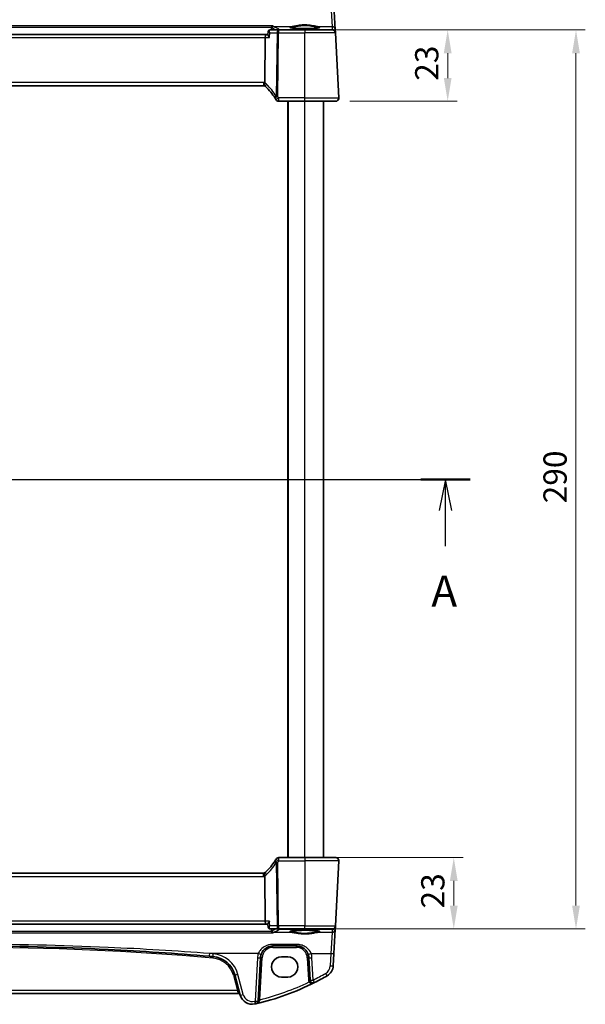
# Model space of a CAD drawing. Units: millimetres. Extents: x 0 to 6296, y 0 to 1124.
# Drawn here: x 1887 to 2069, y 611 to 929 of the extents above; entities that cross this region are included whole.
import ezdxf

# ---------------------------------------------------------------- set-up
doc = ezdxf.new("R2010")
doc.units = ezdxf.units.MM
for name, color, linetype, lineweight in [('Dimension (ISO)', 7, 'Continuous', 18), ('Section Line (ISO)', 7, 'Continuous', 25), ('Visible (ISO)', 7, 'Continuous', 35), ('Visible Narrow (ISO)', 7, 'Continuous', 25)]:
    doc.layers.add(name, color=color, linetype=linetype, lineweight=lineweight)
doc.styles.add('Note Text (TK)', font='txt')
doc.dimstyles.new('Default - Method 1b (TK)', dxfattribs={"dimscale": 3, "dimtxt": 2.5, "dimasz": 2.5, "dimexe": 1, "dimexo": 1.5, "dimgap": 1, "dimtad": 1, "dimtoh": 1, "dimrnd": 1e-08, "dimdsep": 46, "dimtxsty": 'Note Text (TK)', "dimcen": 0.09, "dimdle": 5, "dimclrd": 100, "dimclre": 100, "dimclrt": 7, "dimadec": 1, "dimazin": 1, "dimtfac": 1, "dimtmove": 0, "dimatfit": 3, "dimfxl": 1, "dimtolj": 1, "dimlwd": -1, "dimlwe": -1, "dimarcsym": 0})

# ---------------------------------------------------------------- blocks, each defined once
blk = doc.blocks.new('2dTransSection0')
at = {"layer": 'Section Line (ISO)', "linetype": 'Continuous'}
for p, q in [((144.912, 203.2), (226.781, 203.2)), ((146.907, 203.2), (146.407, 200.7)), ((146.907, 200.7), (146.907, 203.2)), ((147.407, 200.7), (146.907, 203.2)), ((224.786, 203.2), (224.286, 200.7)), ((224.786, 200.7), (224.786, 203.2)), ((225.286, 200.7), (224.786, 203.2)), ((146.907, 197.816), (146.907, 200.7)), ((224.786, 197.816), (224.786, 200.7))]:
    blk.add_line(p, q, dxfattribs=at)
at = {"layer": 'Section Line (ISO)', "linetype": 'Continuous', "lineweight": 50}
for p, q in [((144.912, 203.2), (148.902, 203.2)), ((222.791, 203.2), (226.781, 203.2))]:
    blk.add_line(p, q, dxfattribs=at)
at = {"layer": 'Section Line (ISO)', "char_height": 2.5, "attachment_point": 7, "style": 'Note Text (TK)'}
for insert in [(145.771, 192.171), (223.65, 192.171)]:
    blk.add_mtext('A', dxfattribs=dict(at, insert=insert))
blk = doc.blocks.new('*D20')
at = {"layer": 'Defpoints', "color": 0}
for p in [(1978.82, 658.8), (1978.82, 635.8), (2026.82, 635.8)]:
    blk.add_point(p, dxfattribs=at)
at = {"layer": 'Dimension (ISO)', "color": 100}
for p, q in [((1983.32, 658.8), (2029.82, 658.8)), ((2026.82, 651.3), (2026.82, 643.3)), ((1983.32, 635.8), (2029.82, 635.8))]:
    blk.add_line(p, q, dxfattribs=at)
for points in [[(2025.57, 651.3), (2028.07, 651.3), (2026.82, 658.8)], [(2025.57, 643.3), (2028.07, 643.3), (2026.82, 635.8)]]:
    blk.add_solid(points, dxfattribs=at)
at = {"layer": 'Dimension (ISO)', "color": 7, "insert": (2020.07, 642.4), "char_height": 7.5, "attachment_point": 4, "rotation": 90, "style": 'Note Text (TK)'}
blk.add_mtext('\\A1;23', dxfattribs=at)
blk = doc.blocks.new('*D21')
at = {"layer": 'Defpoints', "color": 0}
for p in [(1987.67, 925.8), (1988.77, 902.8), (2024.86, 902.8)]:
    blk.add_point(p, dxfattribs=at)
at = {"layer": 'Dimension (ISO)', "color": 100}
for p, q in [((1992.17, 925.8), (2027.86, 925.8)), ((2024.86, 918.3), (2024.86, 910.3)), ((1993.27, 902.8), (2027.86, 902.8))]:
    blk.add_line(p, q, dxfattribs=at)
for points in [[(2023.61, 918.3), (2026.11, 918.3), (2024.86, 925.8)], [(2023.61, 910.3), (2026.11, 910.3), (2024.86, 902.8)]]:
    blk.add_solid(points, dxfattribs=at)
at = {"layer": 'Dimension (ISO)', "color": 7, "insert": (2018.11, 909.4), "char_height": 7.5, "attachment_point": 4, "rotation": 90, "style": 'Note Text (TK)'}
blk.add_mtext('\\A1;23', dxfattribs=at)
blk = doc.blocks.new('*D22')
at = {"layer": 'Defpoints', "color": 0}
for p in [(1978.82, 925.8), (1978.82, 635.8), (2066.21, 635.8)]:
    blk.add_point(p, dxfattribs=at)
at = {"layer": 'Dimension (ISO)', "color": 100}
for p, q in [((1983.32, 925.8), (2069.21, 925.8)), ((2066.21, 918.3), (2066.21, 643.3)), ((1983.32, 635.8), (2069.21, 635.8))]:
    blk.add_line(p, q, dxfattribs=at)
for points in [[(2064.96, 918.3), (2067.46, 918.3), (2066.21, 925.8)], [(2064.96, 643.3), (2067.46, 643.3), (2066.21, 635.8)]]:
    blk.add_solid(points, dxfattribs=at)
at = {"layer": 'Dimension (ISO)', "color": 7, "insert": (2059.46, 773.09), "char_height": 7.5, "attachment_point": 4, "rotation": 90, "style": 'Note Text (TK)'}
blk.add_mtext('\\A1;290', dxfattribs=at)

msp = doc.modelspace()

# ---------------------------------------------------------------- linework, layer by layer
at = {"layer": 'Visible (ISO)'}
for p, q in [((1988.609, 925.9658), (1988.2041, 933.6927)), ((1967.0343, 925.3036), (1966.9332, 924.2151)), ((1970.3317, 925.7996), (1967.571, 925.7996)), ((1978.8231, 925.7996), (1970.3317, 925.7996)), ((1978.8231, 925.7996), (1987.6687, 925.7996)), ((1988.6589, 925.014), (1988.609, 925.9658)), ((1988.6674, 924.8519), (1988.6589, 925.014)), ((1989.7679, 903.8519), (1988.6674, 924.8519)), ((1966.3131, 924.2996), (1773.3331, 924.2996)), ((1966.0774, 923.3519), (1965.8974, 908.8098)), ((1966.941, 924.2996), (1966.3131, 924.2996)), ((1774.1571, 907.7996), (1965.4891, 907.7996)), ((1970.4017, 902.7996), (1978.8231, 902.7996)), ((1973.3231, 658.7996), (1973.3231, 902.7996)), ((1988.7693, 902.7996), (1978.8231, 902.7996)), ((1984.8231, 658.7996), (1984.8231, 902.7996)), ((1978.8231, 658.7996), (1970.4017, 658.7996)), ((1978.8231, 658.7996), (1988.7693, 658.7996)), ((1989.7679, 657.7472), (1988.6674, 636.7472)), ((1965.4891, 653.7996), (1774.1571, 653.7996)), ((1966.0774, 638.2472), (1965.8974, 652.7894)), ((1773.3331, 637.2996), (1966.3131, 637.2996)), ((1966.3131, 637.2996), (1966.941, 637.2996)), ((1967.0343, 636.2956), (1966.9332, 637.384)), ((1967.571, 635.7996), (1970.3317, 635.7996)), ((1970.3317, 635.7996), (1978.8231, 635.7996)), ((1987.6687, 635.7996), (1978.8231, 635.7996)), ((1988.2041, 627.9065), (1988.609, 635.6333)), ((1988.609, 635.6333), (1988.6589, 636.5852)), ((1988.6589, 636.5852), (1988.6674, 636.7472)), ((1968.5377, 630.2996), (1976.1231, 630.2996)), ((1963.8123, 612.562), (1964.5432, 626.5089)), ((1973.3231, 626.806), (1971.3231, 626.806)), ((1980.1176, 626.5089), (1980.4937, 619.3315)), ((1987.9955, 623.9279), (1988.2041, 627.9065)), ((1956.2694, 620.9645), (1958.017, 614.4424)), ((1971.3231, 620.2812), (1973.3231, 620.2812)), ((1782.1568, 614.9795), (1957.4894, 614.9795))]:
    msp.add_line(p, q, dxfattribs=at)
for centre, radius, start, end in [((1987.6687, 924.7996), 1, 3, 90), ((1965.4891, 906.7996), 1, 71.236854, 90), ((1965.4891, 906.7996), 1, 46.217041, 71.236854), ((1952.3424, 893.0822), 20, 32.374304, 46.217041), ((1952.3424, 893.0822), 20, 30.687162, 32.374304), ((1970.4017, 903.7996), 1, 210.687162, 270), ((1988.7693, 903.7996), 1, 270, 3), ((1952.3424, 668.5169), 20, 313.782959, 327.625696), ((1952.3424, 668.5169), 20, 327.625696, 329.312838), ((1970.4017, 657.7996), 1, 90, 149.312838), ((1988.7693, 657.7996), 1, 357, 90), ((1965.4891, 654.7996), 1, 270, 288.763146), ((1965.4891, 654.7996), 1, 288.763146, 313.782959), ((1987.6687, 636.7996), 1, 270, 357), ((1869.8231, -289.1648), 919.4644, 85.045459, 85.1169946), ((1948.542, 618.8939), 8, 15, 85.045459), ((1968.5377, 626.2996), 4, 160.618831, 177), ((1976.1231, 626.2996), 4, 3, 19.381169), ((1984.001, 624.1373), 4, 299.811157, 357), ((1943.7325, 694.4184), 85, 296.713062, 299.811157), ((1943.7325, 694.4184), 85, 283.129741, 296.713062), ((1981.4924, 619.3838), 1, 183, 296.713062), ((1957.4894, 614.4795), 0.5, 15, 90), ((1961.8807, 615.4777), 4, 195, 282.947166), ((1943.7325, 694.4184), 85, 282.947166, 283.129741), ((1962.8136, 612.6143), 1, 283.129741, 357)]:
    msp.add_arc(centre, radius, start, end, dxfattribs=at)
for centre, major_axis, ratio, start_param, end_param in [((1966.3131, 923.2996), (0, -1), 0.23606798, 3.14159265, 4.6600291), ((1966.3131, 638.2996), (0, 1), 0.23606798, 1.6231562, 3.14159265), ((1971.3231, 623.5436), (0, -3.2624), 0.99999833, 3.14159265, 6.28318531), ((1973.3231, 623.5436), (0, 3.2624), 0.99999833, 3.14159265, 6.28318531)]:
    msp.add_ellipse(centre, major_axis=major_axis, ratio=ratio, start_param=start_param, end_param=end_param, dxfattribs=at)
for points, knots in [([(1967.2574, 925.6977), (1967.2277, 925.6764), (1967.1997, 925.6516), (1967.1504, 925.5978), (1967.129, 925.5688), (1967.0938, 925.5107), (1967.0799, 925.4815), (1967.0584, 925.4255), (1967.0507, 925.3988), (1967.0396, 925.3487), (1967.0363, 925.3253), (1967.0343, 925.3036)], [-0.0808837086, -0.0808837086, -0.0808837086, -0.0808837086, -0.0784417522, -0.0784417522, -0.0759997958, -0.0759997958, -0.0735578394, -0.0735578394, -0.0711158829, -0.0711158829, -0.0686739265, -0.0686739265, -0.0686739265, -0.0686739265]), ([(1967.571, 925.7996), (1967.5444, 925.7996), (1967.5182, 925.7976), (1967.4678, 925.79), (1967.4437, 925.7846), (1967.3983, 925.7712), (1967.377, 925.7633), (1967.3377, 925.7461), (1967.3196, 925.7368), (1967.2864, 925.7176), (1967.2713, 925.7077), (1967.2574, 925.6977)], [0, 0, 0, 0, 0.00184409696, 0.00184409696, 0.00368819391, 0.00368819391, 0.00553229087, 0.00553229087, 0.00737638783, 0.00737638783, 0.00922048479, 0.00922048479, 0.00922048479, 0.00922048479]), ([(1968.4881, 927.0987), (1968.4872, 927.0985), (1968.4864, 927.0983), (1968.4409, 927.0852), (1968.3962, 927.0643), (1968.3117, 927.0079), (1968.2714, 926.9727), (1968.1972, 926.8867), (1968.1633, 926.8355), (1968.1185, 926.7395), (1968.1039, 926.699), (1968.0933, 926.6568)], [-0.0827624405, -0.0827624405, -0.0827624405, -0.0827624405, -0.0823635026, -0.0823635026, -0.0618761886, -0.0618761886, -0.042105635, -0.042105635, -0.0219820367, -0.0219820367, -0.0088271867, -0.0088271867, -0.0088271867, -0.0088271867]), ([(1983.5756, 926.5861), (1983.5756, 926.5861), (1983.5723, 926.5833), (1983.5533, 926.5738), (1983.5301, 926.5642), (1983.456, 926.54), (1983.3977, 926.5246), (1983.2435, 926.4913), (1983.1426, 926.4733), (1982.903, 926.4375), (1982.7622, 926.4197), (1982.4465, 926.3858), (1982.271, 926.3697), (1981.8911, 926.3399), (1981.6865, 926.3262), (1981.2542, 926.3018), (1981.0264, 926.2911), (1980.5537, 926.2729), (1980.3088, 926.2655), (1979.8084, 926.254), (1979.5529, 926.25), (1979.0379, 926.2457), (1978.7783, 926.2453), (1978.2618, 926.2481), (1978.0048, 926.2513), (1977.5, 926.2612), (1977.2522, 926.2679), (1976.772, 926.2847), (1976.5397, 926.2947), (1976.0967, 926.3179), (1975.886, 926.331), (1975.492, 926.3598), (1975.3086, 926.3756), (1974.9747, 926.4092), (1974.8239, 926.427), (1974.5603, 926.4639), (1974.4469, 926.483), (1974.2643, 926.5204), (1974.1927, 926.5389), (1974.1014, 926.5692), (1974.0746, 926.5829), (1974.0705, 926.5855), (1974.0704, 926.5857), (1974.0704, 926.5857)], [-1.44471373, -1.44471373, -1.44471373, -1.44471373, -1.39812214, -1.39812214, -1.30887628, -1.30887628, -1.18560042, -1.18560042, -1.04099357, -1.04099357, -0.88759303, -0.88759303, -0.73088423, -0.73088423, -0.57287292, -0.57287292, -0.41433576, -0.41433576, -0.25559588, -0.25559588, -0.09678834, -0.09678834, 0.06203611, 0.06203611, 0.22086159, 0.22086159, 0.37967537, 0.37967537, 0.53843759, 0.53843759, 0.69703739, 0.69703739, 0.85520502, 0.85520502, 1.01228947, 1.01228947, 1.16658426, 1.16658426, 1.31296571, 1.31296571, 1.43510331, 1.43510331, 1.44471372, 1.44471372, 1.44471372, 1.44471372]), ([(1967.4058, 923.3519), (1967.4046, 923.3534), (1967.4034, 923.3549), (1967.3114, 923.4694), (1967.2286, 923.5822), (1967.0916, 923.7911), (1967.0354, 923.8891), (1966.9585, 924.058), (1966.9354, 924.1309), (1966.9322, 924.1971), (1966.9324, 924.2064), (1966.9332, 924.2151)], [-0.000608789, -0.000608789, -0.000608789, -0.000608789, 0, 0, 0.046293821, 0.046293821, 0.090293671, 0.090293671, 0.131124183, 0.131124183, 0.13824912, 0.13824912, 0.13824912, 0.13824912]), ([(1965.8107, 907.7464), (1965.8104, 907.7465), (1965.8101, 907.7467), (1965.7969, 907.7514), (1965.7857, 907.7609), (1965.7669, 907.7892), (1965.7594, 907.808), (1965.7426, 907.8781), (1965.7391, 907.9426), (1965.7488, 908.1073), (1965.7627, 908.207), (1965.8077, 908.4289), (1965.8384, 908.5487), (1965.8758, 908.6701)], [-0.14941647, -0.14941647, -0.14941647, -0.14941647, -0.148946586, -0.148946586, -0.130707111, -0.130707111, -0.112499718, -0.112499718, -0.076213961, -0.076213961, -0.038261464, -0.038261464, 0, 0, 0, 0]), ([(1989.7679, 903.8519), (1989.7704, 903.8054), (1989.7695, 903.758), (1989.7604, 903.6538), (1989.7503, 903.5964), (1989.7278, 903.5131), (1989.7197, 903.4871), (1989.7035, 903.4419), (1989.6959, 903.4225), (1989.6733, 903.3702), (1989.6566, 903.3367), (1989.6248, 903.2807), (1989.6097, 903.2566), (1989.569, 903.1975), (1989.5426, 903.1641), (1989.4802, 903.0943), (1989.4444, 903.0601), (1989.4056, 903.0281)], [0, 0, 0, 0, 0.015345595, 0.015345595, 0.034731536, 0.034731536, 0.043533305, 0.043533305, 0.049962364, 0.049962364, 0.060814627, 0.060814627, 0.069754098, 0.069754098, 0.084171831, 0.084171831, 0.102053194, 0.102053194, 0.102053194, 0.102053194]), ([(1989.4056, 658.571), (1989.406, 658.5707), (1989.4064, 658.5704), (1989.409, 658.5682), (1989.4113, 658.5663), (1989.4165, 658.5619), (1989.4187, 658.5601), (1989.4266, 658.5532), (1989.4325, 658.5481), (1989.4498, 658.5325), (1989.4611, 658.5219), (1989.4939, 658.4894), (1989.5147, 658.4669), (1989.5588, 658.4146), (1989.5818, 658.3841), (1989.6195, 658.3271), (1989.6348, 658.3017), (1989.663, 658.2494), (1989.6762, 658.2223), (1989.7113, 658.1407), (1989.729, 658.0865), (1989.7535, 657.9838), (1989.7613, 657.9351), (1989.7695, 657.8403), (1989.7704, 657.7933), (1989.7679, 657.7472)], [0, 0, 0, 0, 0.000251869, 0.000251869, 0.00178005, 0.00178005, 0.002773332, 0.002773332, 0.005420688, 0.005420688, 0.010714155, 0.010714155, 0.021224226, 0.021224226, 0.033840062, 0.033840062, 0.042966349, 0.042966349, 0.051804444, 0.051804444, 0.069981273, 0.069981273, 0.086148484, 0.086148484, 0.101137194, 0.101137194, 0.101137194, 0.101137194]), ([(1965.8107, 653.8527), (1965.8104, 653.8526), (1965.8101, 653.8525), (1965.7964, 653.8475), (1965.7848, 653.8376), (1965.7659, 653.8079), (1965.7585, 653.7885), (1965.7425, 653.7184), (1965.7393, 653.6556), (1965.7486, 653.4931), (1965.7626, 653.3926), (1965.8078, 653.1698), (1965.8385, 653.0503), (1965.8758, 652.9291)], [-0.149410835, -0.149410835, -0.149410835, -0.149410835, -0.148945584, -0.148945584, -0.130024629, -0.130024629, -0.111660977, -0.111660977, -0.076472501, -0.076472501, -0.038195181, -0.038195181, 0, 0, 0, 0]), ([(1965.8974, 652.7894), (1965.8969, 652.8359), (1965.89, 652.8816), (1965.8764, 652.9271), (1965.8761, 652.9281), (1965.8758, 652.9291)], [-0.5426836161, -0.5426836161, -0.5426836161, -0.5426836161, -0.5211963992, -0.5211963992, -0.5207117404, -0.5207117404, -0.5207117404, -0.5207117404]), ([(1967.4058, 638.2472), (1967.4046, 638.2458), (1967.4034, 638.2443), (1967.3276, 638.1499), (1967.2585, 638.0574), (1967.1382, 637.8817), (1967.086, 637.7976), (1966.9921, 637.6233), (1966.9547, 637.5348), (1966.9334, 637.4335), (1966.931, 637.4068), (1966.9332, 637.384)], [-0.162436525, -0.162436525, -0.162436525, -0.162436525, -0.161832359, -0.161832359, -0.124095502, -0.124095502, -0.087662671, -0.087662671, -0.043126302, -0.043126302, -0.024631086, -0.024631086, -0.024631086, -0.024631086]), ([(1967.0343, 636.2956), (1967.0363, 636.2739), (1967.0396, 636.2505), (1967.0507, 636.2004), (1967.0584, 636.1736), (1967.0799, 636.1177), (1967.0938, 636.0885), (1967.129, 636.0303), (1967.1504, 636.0014), (1967.1997, 635.9476), (1967.2277, 635.9227), (1967.2574, 635.9014)], [-0.0122097821, -0.0122097821, -0.0122097821, -0.0122097821, -0.0097678257, -0.0097678257, -0.0073258692, -0.0073258692, -0.0048839128, -0.0048839128, -0.0024419564, -0.0024419564, 0, 0, 0, 0]), ([(1967.2574, 635.9014), (1967.2713, 635.8915), (1967.2864, 635.8816), (1967.3196, 635.8624), (1967.3377, 635.8531), (1967.377, 635.8358), (1967.3983, 635.8279), (1967.4437, 635.8146), (1967.4678, 635.8091), (1967.5182, 635.8016), (1967.5444, 635.7996), (1967.571, 635.7996)], [0, 0, 0, 0, 0.00184409696, 0.00184409696, 0.00368819391, 0.00368819391, 0.00553229087, 0.00553229087, 0.00737638783, 0.00737638783, 0.00922048479, 0.00922048479, 0.00922048479, 0.00922048479]), ([(1974.0706, 635.0131), (1974.0705, 635.0131), (1974.0739, 635.0158), (1974.0929, 635.0254), (1974.116, 635.035), (1974.1901, 635.0592), (1974.2485, 635.0746), (1974.4027, 635.1079), (1974.5036, 635.1258), (1974.7432, 635.1616), (1974.884, 635.1794), (1975.1997, 635.2134), (1975.3752, 635.2295), (1975.755, 635.2593), (1975.9596, 635.2729), (1976.392, 635.2973), (1976.6198, 635.308), (1977.0925, 635.3262), (1977.3374, 635.3337), (1977.8377, 635.3451), (1978.0932, 635.3491), (1978.6083, 635.3535), (1978.8679, 635.3539), (1979.3844, 635.3511), (1979.6414, 635.3479), (1980.1462, 635.338), (1980.394, 635.3312), (1980.8741, 635.3145), (1981.1064, 635.3044), (1981.5494, 635.2813), (1981.7601, 635.2682), (1982.1542, 635.2393), (1982.3375, 635.2236), (1982.6715, 635.19), (1982.8223, 635.1721), (1983.0858, 635.1352), (1983.1992, 635.1162), (1983.3819, 635.0788), (1983.4534, 635.0603), (1983.5448, 635.03), (1983.5716, 635.0162), (1983.5757, 635.0136), (1983.5758, 635.0135), (1983.5758, 635.0135)], [-1.44471373, -1.44471373, -1.44471373, -1.44471373, -1.39812214, -1.39812214, -1.30887628, -1.30887628, -1.18560042, -1.18560042, -1.04099357, -1.04099357, -0.88759303, -0.88759303, -0.73088423, -0.73088423, -0.57287292, -0.57287292, -0.41433576, -0.41433576, -0.25559588, -0.25559588, -0.09678834, -0.09678834, 0.06203611, 0.06203611, 0.22086159, 0.22086159, 0.37967537, 0.37967537, 0.53843759, 0.53843759, 0.69703739, 0.69703739, 0.85520502, 0.85520502, 1.01228947, 1.01228947, 1.16658426, 1.16658426, 1.31296571, 1.31296571, 1.43510331, 1.43510331, 1.44471373, 1.44471373, 1.44471373, 1.44471373]), ([(1968.4881, 634.5004), (1968.4872, 634.5007), (1968.4864, 634.5009), (1968.4321, 634.5165), (1968.3783, 634.5435), (1968.2783, 634.6188), (1968.2313, 634.667), (1968.1599, 634.7711), (1968.1329, 634.8226), (1968.1052, 634.8997), (1968.0987, 634.9208), (1968.0933, 634.9423)], [-0.0004017113, -0.0004017113, -0.0004017113, -0.0004017113, 0, 0, 0.0247334986, 0.0247334986, 0.0487879732, 0.0487879732, 0.0672997237, 0.0672997237, 0.0740727224, 0.0740727224, 0.0740727224, 0.0740727224]), ([(1791.557, 626.9625), (1802.0513, 627.859), (1812.5597, 628.5751), (1838.6444, 629.903), (1854.2332, 630.2996), (1885.0315, 630.2996), (1900.2386, 629.9222), (1926.3247, 628.6268), (1937.2144, 627.8915), (1948.0892, 626.9625)], [-15.69076487, -15.69076487, -15.69076487, -15.69076487, -12.52747027, -12.52747027, -7.84538243, -7.84538243, -3.27795904, -3.27795904, 0, 0, 0, 0]), ([(1964.7644, 627.627), (1964.8753, 627.9422), (1965.0253, 628.2417), (1965.5003, 628.9552), (1965.8757, 629.3307), (1966.9551, 630.0544), (1967.741, 630.2996), (1968.5377, 630.2996)], [-0.625715197, -0.625715197, -0.625715197, -0.625715197, -0.499965204, -0.499965204, -0.298765216, -0.298765216, 0, 0, 0, 0]), ([(1976.1231, 630.2996), (1976.3546, 630.2996), (1976.5862, 630.2794), (1977.1768, 630.1759), (1977.5284, 630.0621), (1978.2127, 629.7333), (1978.541, 629.5102), (1979.3057, 628.8071), (1979.6773, 628.2499), (1979.8964, 627.627)], [0, 0, 0, 0, 0.08683566, 0.08683566, 0.225772717, 0.225772717, 0.37724829, 0.37724829, 0.625710915, 0.625710915, 0.625710915, 0.625710915])]:
    msp.add_open_spline(points, degree=3, knots=knots, dxfattribs=at)
for points, degree in [([(1968.0794, 926.5687), (1968.0521, 926.1841), (1968.0249, 925.7996)], 2), ([(1968.0933, 926.6568), (1968.0861, 926.628), (1968.0815, 926.5985), (1968.0794, 926.5687)], 3), ([(1965.8758, 908.6701), (1965.8897, 908.7153), (1965.8969, 908.762), (1965.8974, 908.8098)], 3), ([(1968.0794, 635.0304), (1968.0521, 635.4151), (1968.0249, 635.7996)], 2), ([(1968.0794, 635.0304), (1968.0815, 635.0006), (1968.0861, 634.9712), (1968.0933, 634.9423)], 3)]:
    msp.add_open_spline(points, degree=degree, dxfattribs=at)
at = {"layer": 'Visible Narrow (ISO)'}
for p, q in [((1987.2054, 933.7275), (1987.6104, 926.9097)), ((1968.4881, 927.0987), (1771.1581, 927.0987)), ((1771.5528, 926.6568), (1968.0933, 926.6568)), ((1967.5451, 924.8519), (1969.8851, 924.8519)), ((1968.7279, 926.9097), (1974.7219, 926.9097)), ((1969.8851, 924.8519), (1969.6318, 904.379)), ((1970.0784, 904.379), (1970.3317, 924.8519)), ((1970.3317, 925.7996), (1970.3317, 924.8519)), ((1970.3317, 924.8519), (1978.8231, 924.8519)), ((1970.7002, 925.8477), (1970.7002, 925.7996)), ((1986.4099, 925.8477), (1970.7002, 925.8477)), ((1978.8231, 925.7996), (1978.8231, 924.8519)), ((1988.6674, 924.8519), (1978.8231, 924.8519)), ((1978.8231, 903.8519), (1978.8231, 924.8519)), ((1982.9243, 926.9097), (1987.6104, 926.9097)), ((1987.6603, 925.9578), (1986.4099, 925.8477)), ((1986.4099, 925.8477), (1986.4099, 925.7996)), ((1987.6104, 926.9097), (1987.6603, 925.9578)), ((1773.5688, 923.3519), (1966.0774, 923.3519)), ((1966.0774, 923.3519), (1967.4058, 923.3519)), ((1965.4891, 908.8519), (1774.1571, 908.8519)), ((1965.4891, 908.8519), (1965.4891, 907.7996)), ((1970.4017, 902.7996), (1970.4017, 903.8519)), ((1978.8231, 903.8519), (1970.4017, 903.8519)), ((1973.5231, 658.7996), (1973.5231, 902.7996)), ((1978.8231, 902.7996), (1978.8231, 903.8519)), ((1978.8231, 903.8519), (1989.7679, 903.8519)), ((1978.8231, 658.7996), (1978.8231, 902.7996)), ((1970.4017, 657.7472), (1970.4017, 658.7996)), ((1970.4017, 657.7472), (1978.8231, 657.7472)), ((1978.8231, 658.7996), (1978.8231, 657.7472)), ((1989.7679, 657.7472), (1978.8231, 657.7472)), ((1978.8231, 657.7472), (1978.8231, 636.7472)), ((1969.6318, 657.2202), (1969.8851, 636.7472)), ((1970.3317, 636.7472), (1970.0784, 657.2202)), ((1774.1571, 652.7472), (1965.4891, 652.7472)), ((1965.4891, 652.7472), (1965.4891, 653.7996)), ((1966.0774, 638.2472), (1773.5688, 638.2472)), ((1967.4058, 638.2472), (1966.0774, 638.2472)), ((1969.8851, 636.7472), (1967.5451, 636.7472)), ((1978.8231, 636.7472), (1970.3317, 636.7472)), ((1970.3317, 636.7472), (1970.3317, 635.7996)), ((1970.7002, 635.7996), (1970.7002, 635.7514)), ((1970.7002, 635.7514), (1986.4099, 635.7514)), ((1978.8231, 636.7472), (1988.6674, 636.7472)), ((1978.8231, 635.7996), (1978.8231, 636.7472)), ((1986.4099, 635.7514), (1986.4099, 635.7996)), ((1986.4099, 635.7514), (1987.6603, 635.6413)), ((1987.6603, 635.6413), (1987.6104, 634.6895)), ((1771.1581, 634.5004), (1968.4881, 634.5004)), ((1968.0933, 634.9423), (1771.5528, 634.9423)), ((1974.7219, 634.6895), (1968.7279, 634.6895)), ((1987.6104, 634.6895), (1982.9243, 634.6895)), ((1987.6104, 634.6895), (1987.2054, 627.8717)), ((1976.1231, 630.8194), (1968.5377, 630.8194)), ((1968.5377, 630.8194), (1968.5377, 630.2996)), ((1968.5377, 629.8257), (1968.5377, 630.2996)), ((1968.5377, 629.8257), (1976.1231, 629.8257)), ((1976.1231, 630.8194), (1976.1231, 630.2996)), ((1976.1231, 629.8257), (1976.1231, 630.2996)), ((1963.821, 627.8717), (1948.1743, 627.8717)), ((1963.5446, 626.4741), (1962.8136, 612.5272)), ((1964.3309, 612.9308), (1965.0425, 626.5089)), ((1979.6183, 626.5089), (1979.9944, 619.3315)), ((1980.8397, 627.8717), (1987.2054, 627.8717)), ((1981.4924, 619.2967), (1981.1162, 626.4741)), ((1987.2054, 627.8717), (1986.9969, 623.8931)), ((1955.7865, 620.8612), (1957.1085, 615.9271)), ((1958.9829, 614.6141), (1957.2353, 621.1361)), ((1957.1085, 615.9271), (1782.5376, 615.9271)), ((1957.4894, 614.9795), (1957.1085, 615.9271))]:
    msp.add_line(p, q, dxfattribs=at)
for centre, radius, start, end in [((1965.4891, 906.8519), 2, 78.21842, 90), ((1965.0425, 906.8519), 2, 46.217041, 65.377817), ((1951.8958, 893.1346), 21, 32.374304, 46.217041), ((1952.3424, 893.1346), 21, 30.687162, 32.374304), ((1952.3424, 668.4646), 21, 327.625696, 329.312838), ((1951.8958, 668.4646), 21, 313.782959, 327.625696), ((1965.4891, 654.7472), 2, 270, 281.78158), ((1965.0425, 654.7472), 2, 294.622183, 313.782959), ((1869.8231, -289.1386), 918.9644, 85.045459, 94.954541), ((1968.5377, 626.3257), 3.5, 90, 177), ((1976.1231, 626.3257), 3.5, 3, 90), ((1869.8231, -289.252), 920.4644, 85.045459, 85.1169946), ((1948.542, 618.9201), 7.5, 15, 85.045459), ((1948.542, 618.8068), 9, 15, 85.045459), ((1968.5377, 626.2124), 5, 160.618831, 177), ((1976.1231, 626.2124), 5, 3, 19.381169), ((1984.001, 624.0501), 3, 299.811157, 357), ((1943.7325, 694.3313), 84, 296.713062, 299.811157), ((1943.7325, 694.3661), 84, 284.194813, 295.714692), ((1981.4924, 619.41), 1.5, 183, 208.905091), ((1961.8807, 615.3905), 3, 195, 282.947166), ((1943.7325, 694.3313), 84, 282.947166, 283.129741)]:
    msp.add_arc(centre, radius, start, end, dxfattribs=at)
for centre, major_axis, ratio, start_param, end_param in [((1967.549, 925.2915), (-0.2915, 0.4062), 0.95386077, 5.72082988, 6.28318531), ((1968.7279, 926.4116), (0.2001, 0.4582), 0.97692316, 0.4203167, 1.88640145), ((1804.2981, 924.0271), (-167.6982, 0), 0.08749123, 3.26600245, 3.33934844), ((1970.3317, 924.7996), (0, 1), 0.4472136, 0, 1.51843645), ((1970.3317, 924.7996), (0.9999, -0.0124), 0.05233196, 1.57144377, 2.03444436), ((1970.7002, 925.3496), (-0.2866, -0.4097), 0.98855345, 3.75748061, 4.19004485), ((1978.8231, 926.6742), (4.9053, 0), 0.08748907, 2.56090588, 6.8638721), ((1974.7219, 926.7104), (-0.0264, 0.1982), 0.83385938, 4.63665942, 6.12462429), ((1982.9243, 926.7104), (0.0264, 0.1982), 0.83385938, 0.15856102, 1.64652589), ((1986.3226, 924.8438), (0.9994, 0.3893), 0.92642428, 0.86042728, 1.14227568), ((1987.6104, 925.9135), (0.9986, 0.0523), 0.99618431, 0, 1.51863588), ((1987.6603, 924.9616), (0.9986, 0.0523), 0.99618431, 0, 1.51863588), ((1987.6603, 924.9616), (-0.0877, 0.9961), 0.70804064, 5.48108348, 6.15944976), ((1987.6603, 924.9616), (0.9986, 0.0523), 0.02167317, 0, 0.16663513), ((1966.8729, 908.2435), (-0.6919, -0.722), 0.37261087, 4.98706069, 6.28318531), ((1970.0784, 904.3266), (-0.8446, -0.5354), 0.30236271, 5.06906516, 6.28318531), ((1970.0784, 904.3266), (-0.8446, -0.5354), 0.04421865, 4.68436212, 6.28318531), ((1970.4017, 903.7996), (-0.86, -0.5104), 0.04502324, 4.68567614, 6.28318531), ((1970.0784, 904.3266), (-0.9999, 0.0124), 0.05233196, 4.71303642, 5.17603701), ((1970.0784, 657.2725), (-0.8446, 0.5354), 0.30236271, 0, 1.21412014), ((1970.0784, 657.2725), (-0.8446, 0.5354), 0.04421865, 0, 1.59882318), ((1970.4017, 657.7996), (-0.86, 0.5104), 0.04502324, 0, 1.59750917), ((1970.0784, 657.2725), (0.9999, 0.0124), 0.05233196, 4.24874095, 4.71174154), ((1966.8729, 653.3556), (-0.6919, 0.722), 0.37261087, 0, 1.29612462), ((1967.549, 636.3076), (-0.2915, -0.4062), 0.95386077, 0, 0.56235542), ((1804.2981, 637.5721), (167.6982, 0), 0.08749123, 6.08542952, 6.15877551), ((1970.3317, 636.7996), (-0.9999, -0.0124), 0.05233196, 1.1071483, 1.57014889), ((1970.3317, 636.7996), (0, -1), 0.4472136, 4.76474886, 6.28318531), ((1970.7002, 636.2495), (0.2866, -0.4097), 0.98855345, 5.23473311, 5.66729735), ((1978.8231, 634.9249), (-4.9053, 0), 0.08748907, 2.56090586, 6.86387208), ((1986.3226, 636.7553), (0.9994, -0.3893), 0.92642428, 5.14090963, 5.42275803), ((1987.6104, 635.6857), (0.9986, -0.0523), 0.99618431, 4.76454943, 6.28318531), ((1987.6603, 636.6375), (0.9986, -0.0523), 0.99618431, 4.76454943, 6.28318531), ((1987.6603, 636.6375), (-0.0877, -0.9961), 0.70804064, 0.12373555, 0.80210183), ((1987.6603, 636.6375), (0.9986, -0.0523), 0.02167317, 6.11655064, 6.28318577), ((1968.7279, 635.1876), (0.2001, -0.4582), 0.97692316, 4.39678385, 5.86286861), ((1974.7219, 634.8887), (-0.0264, -0.1982), 0.83385938, 0.15856102, 1.64652589), ((1982.9243, 634.8887), (0.0264, -0.1982), 0.83385938, 4.63665942, 6.12462429), ((1948.1743, 627.9588), (-0.0851, -0.9964), 0.00744695, 0.00000033, 1.48384756), ((1949.1897, 626.3659), (0.0432, 0.4981), 0.00452617, 0.0000009, 1.51863272), ((1949.3193, 627.8603), (-0.0864, -0.9963), 0.00755577, 0.00000032, 1.48385692), ((1963.5446, 626.5613), (0.9986, -0.0523), 0.0870372, 4.71695039, 6.28318534), ((1963.821, 627.9588), (0.9433, -0.3319), 0.08225119, 4.74131576, 6.28318534), ((1965.0425, 626.4828), (-0.4993, 0.0262), 0.05226443, 4.71512804, 6.28318531), ((1979.6183, 626.4828), (0.4993, 0.0262), 0.05226443, 0, 1.56805727), ((1980.8397, 627.9588), (-0.9433, -0.3319), 0.08225119, 0.00000003, 1.54186958), ((1981.1162, 626.5613), (-0.9986, -0.0523), 0.0870372, 0.00000003, 1.56623495), ((1987.2054, 627.9588), (0.9986, -0.0523), 0.0870372, 4.71695039, 6.28318534), ((1986.9969, 623.9803), (0.9986, -0.0523), 0.0870372, 4.71695039, 6.28318534), ((1955.7865, 620.8351), (0.483, 0.1294), 0.05055729, 0.00000008, 1.55725041), ((1957.2353, 621.2233), (-0.9659, -0.2588), 0.08420741, 0.00000003, 1.54823686), ((1985.4925, 621.5343), (0.4971, -0.8677), 0.04345329, 4.78808358, 6.28318537), ((1979.9944, 619.3053), (0.4993, 0.0262), 0.05226443, 0, 1.56805727), ((1980.1792, 618.6588), (0.4377, 0.2417), 0.04583069, 0, 1.54549651), ((1981.4924, 619.3838), (-0.9986, -0.0523), 0.0870372, 0, 1.56623493), ((1981.4924, 619.3838), (0.4495, -0.8933), 0.03929776, 4.79032139, 6.28318537), ((1957.1085, 615.901), (0.483, 0.1294), 0.05055729, 0.00000008, 1.55725041), ((1958.9829, 614.7012), (-0.9659, -0.2588), 0.08420741, 0.00000003, 1.54823686), ((1962.5529, 612.554), (0.2241, -0.9746), 0.01959829, 4.79743151, 6.28318544), ((1962.8136, 612.6143), (0.9986, -0.0523), 0.0870372, 4.71695039, 6.28318534), ((1962.8136, 612.6143), (0.2272, -0.9739), 0.01986973, 4.79736856, 6.28318531), ((1964.3116, 612.5358), (-0.4993, 0.0262), 0.27767359, 4.78493988, 6.28318531), ((1964.3309, 612.9047), (-0.4993, 0.0262), 0.05226443, 4.71512804, 6.28318531)]:
    msp.add_ellipse(centre, major_axis=major_axis, ratio=ratio, start_param=start_param, end_param=end_param, dxfattribs=at)
for points, knots in [([(1967.0343, 925.3036), (1967.0333, 925.2937), (1967.0361, 925.2822), (1967.0534, 925.2449), (1967.0761, 925.2156), (1967.1504, 925.1384), (1967.2113, 925.0866), (1967.3585, 924.975), (1967.4478, 924.9137), (1967.5451, 924.8519)], [-0.0686739265, -0.0686739265, -0.0686739265, -0.0686739265, -0.0604722308, -0.0604722308, -0.045082729, -0.045082729, -0.0230701006, -0.0230701006, 0.0004099256, 0.0004099256, 0.0004099256, 0.0004099256]), ([(1967.5451, 924.8519), (1967.5003, 924.9666), (1967.4639, 925.0813), (1967.4149, 925.292), (1967.4004, 925.3906), (1967.3975, 925.5398), (1967.4025, 925.5971), (1967.4255, 925.6851), (1967.441, 925.7191), (1967.4757, 925.7613), (1967.4913, 925.7743), (1967.5089, 925.7834)], [-0.0004099256, -0.0004099256, -0.0004099256, -0.0004099256, 0.0230701006, 0.0230701006, 0.045082729, 0.045082729, 0.0604722308, 0.0604722308, 0.0730331402, 0.0730331402, 0.0808837086, 0.0808837086, 0.0808837086, 0.0808837086]), ([(1967.5089, 925.7834), (1967.5193, 925.7888), (1967.5297, 925.7928), (1967.5504, 925.7982), (1967.5607, 925.7996), (1967.571, 925.7996)], [-0.00922048479, -0.00922048479, -0.00922048479, -0.00922048479, -0.00461024239, -0.00461024239, 0, 0, 0, 0]), ([(1968.2402, 926.4552), (1968.4021, 926.3843), (1968.558, 926.3133), (1968.9382, 926.133), (1969.1543, 926.0235), (1969.3563, 925.9138), (1969.4264, 925.8758), (1969.4948, 925.8377), (1969.5615, 925.7996)], [1.3730405541, 1.3730405541, 1.3730405541, 1.3730405541, 1.3878237249, 1.3878237249, 1.4105366416, 1.4105366416, 1.4105366416, 1.418420611, 1.418420611, 1.418420611, 1.418420611]), ([(1982.9243, 926.9097), (1982.7452, 926.9329), (1982.5399, 926.969), (1981.8092, 927.1057), (1981.1972, 927.231), (1979.8738, 927.4026), (1979.1657, 927.4473), (1977.798, 927.408), (1977.1413, 927.3306), (1976.0991, 927.1605), (1975.6848, 927.0772), (1975.1016, 926.9682), (1974.8989, 926.9327), (1974.7219, 926.9097)], [-0.979339655, -0.979339655, -0.979339655, -0.979339655, -0.881149772, -0.881149772, -0.663922723, -0.663922723, -0.45420052, -0.45420052, -0.252333622, -0.252333622, -0.097051393, -0.097051393, 0, 0, 0, 0]), ([(1974.8887, 926.7174), (1975.0585, 926.741), (1975.2529, 926.7775), (1975.8123, 926.8894), (1976.2097, 926.975), (1977.2095, 927.1495), (1977.8395, 927.229), (1979.1518, 927.2694), (1979.8313, 927.2235), (1981.1009, 927.0473), (1981.6879, 926.9187), (1982.3887, 926.7783), (1982.5857, 926.7413), (1982.7575, 926.7174)], [0, 0, 0, 0, 0.097051393, 0.097051393, 0.252333622, 0.252333622, 0.45420052, 0.45420052, 0.663922723, 0.663922723, 0.881149772, 0.881149772, 0.979339655, 0.979339655, 0.979339655, 0.979339655]), ([(1982.7575, 926.7174), (1983.016, 926.6815), (1983.2148, 926.642), (1983.4012, 926.5829), (1983.4444, 926.5648), (1983.4747, 926.5465)], [-2.151483114, -2.151483114, -2.151483114, -2.151483114, -1.851025059, -1.851025059, -1.721763954, -1.721763954, -1.721763954, -1.721763954]), ([(1967.5451, 636.7472), (1967.4365, 636.6782), (1967.3381, 636.6101), (1967.1801, 636.4871), (1967.118, 636.4315), (1967.0487, 636.3484), (1967.0322, 636.3178), (1967.0343, 636.2956)], [-0.0812936342, -0.0812936342, -0.0812936342, -0.0812936342, -0.0550695094, -0.0550695094, -0.0305941719, -0.0305941719, -0.0122097821, -0.0122097821, -0.0122097821, -0.0122097821]), ([(1967.5089, 635.8157), (1967.4825, 635.8295), (1967.4607, 635.8519), (1967.4174, 635.9269), (1967.4035, 635.9889), (1967.3946, 636.1524), (1967.4064, 636.2588), (1967.4556, 636.4915), (1967.495, 636.6191), (1967.5451, 636.7472)], [0, 0, 0, 0, 0.0117669892, 0.0117669892, 0.0305941719, 0.0305941719, 0.0550695094, 0.0550695094, 0.0812936342, 0.0812936342, 0.0812936342, 0.0812936342]), ([(1967.571, 635.7996), (1967.5607, 635.7996), (1967.5504, 635.8009), (1967.5297, 635.8063), (1967.5193, 635.8103), (1967.5089, 635.8157)], [-0.00922048479, -0.00922048479, -0.00922048479, -0.00922048479, -0.00461024239, -0.00461024239, 0, 0, 0, 0]), ([(1969.5615, 635.7996), (1969.4948, 635.7615), (1969.4264, 635.7234), (1969.3563, 635.6853), (1969.1543, 635.5757), (1968.9382, 635.4662), (1968.558, 635.2859), (1968.4021, 635.2149), (1968.2402, 635.144)], [-1.418420611, -1.418420611, -1.418420611, -1.418420611, -1.4105366416, -1.4105366416, -1.4105366416, -1.3878237249, -1.3878237249, -1.3730405541, -1.3730405541, -1.3730405541, -1.3730405541]), ([(1974.8887, 634.8817), (1974.6302, 634.9177), (1974.4314, 634.9572), (1974.245, 635.0162), (1974.2018, 635.0343), (1974.1715, 635.0526)], [-2.151483114, -2.151483114, -2.151483114, -2.151483114, -1.851025059, -1.851025059, -1.721763954, -1.721763954, -1.721763954, -1.721763954]), ([(1974.7219, 634.6895), (1974.9009, 634.6662), (1975.1063, 634.6302), (1975.837, 634.4934), (1976.449, 634.3681), (1977.7723, 634.1965), (1978.4805, 634.1519), (1979.8482, 634.1912), (1980.5049, 634.2686), (1981.547, 634.4386), (1981.9613, 634.522), (1982.5446, 634.631), (1982.7473, 634.6665), (1982.9243, 634.6895)], [-0.979339656, -0.979339656, -0.979339656, -0.979339656, -0.881149644, -0.881149644, -0.663922635, -0.663922635, -0.454200413, -0.454200413, -0.252333563, -0.252333563, -0.09705137, -0.09705137, 0, 0, 0, 0]), ([(1982.7575, 634.8817), (1982.5877, 634.8581), (1982.3932, 634.8217), (1981.8338, 634.7098), (1981.4365, 634.6242), (1980.4367, 634.4496), (1979.8067, 634.3702), (1978.4944, 634.3298), (1977.8149, 634.3757), (1976.5453, 634.5518), (1975.9583, 634.6805), (1975.2574, 634.8208), (1975.0605, 634.8578), (1974.8887, 634.8817)], [0, 0, 0, 0, 0.09705137, 0.09705137, 0.252333563, 0.252333563, 0.454200413, 0.454200413, 0.663922635, 0.663922635, 0.881149644, 0.881149644, 0.979339656, 0.979339656, 0.979339656, 0.979339656]), ([(1948.1743, 627.8717), (1937.2877, 628.6923), (1926.3861, 629.3418), (1900.2717, 630.486), (1885.0481, 630.8194), (1854.2163, 630.8194), (1838.6105, 630.4691), (1812.4974, 629.2962), (1801.9776, 628.6636), (1791.4719, 627.8717)], [0, 0, 0, 0, 3.27795904, 3.27795904, 7.84538243, 7.84538243, 12.52747027, 12.52747027, 15.69076487, 15.69076487, 15.69076487, 15.69076487]), ([(1968.5377, 630.8194), (1967.5418, 630.8194), (1966.5594, 630.5489), (1965.2102, 629.7507), (1964.7409, 629.3366), (1964.1472, 628.5497), (1963.9597, 628.2194), (1963.821, 627.8717)], [0, 0, 0, 0, 0.298765216, 0.298765216, 0.499965204, 0.499965204, 0.625715197, 0.625715197, 0.625715197, 0.625715197]), ([(1980.8397, 627.8717), (1980.5658, 628.5587), (1980.1013, 629.1732), (1979.1455, 629.9488), (1978.7351, 630.1948), (1977.8798, 630.5575), (1977.4402, 630.683), (1976.702, 630.7971), (1976.4125, 630.8194), (1976.1231, 630.8194)], [-0.625710915, -0.625710915, -0.625710915, -0.625710915, -0.37724829, -0.37724829, -0.225772717, -0.225772717, -0.08683566, -0.08683566, 0, 0, 0, 0]), ([(1980.1792, 618.685), (1980.2032, 618.6443), (1980.2317, 618.6057), (1980.3154, 618.5135), (1980.3758, 618.4652), (1980.5155, 618.3811), (1980.5963, 618.3472), (1980.7544, 618.3009), (1980.8326, 618.2863), (1981.0363, 618.2659), (1981.1621, 618.2695), (1981.3993, 618.3005), (1981.5109, 618.3257), (1981.7303, 618.3945), (1981.8384, 618.4385), (1981.9419, 618.4906)], [0, 0, 0, 0, 0.021239, 0.021239, 0.0552214, 0.0552214, 0.092736633, 0.092736633, 0.126777985, 0.126777985, 0.180061441, 0.180061441, 0.228339777, 0.228339777, 0.27737637, 0.27737637, 0.27737637, 0.27737637]), ([(1963.0408, 611.6405), (1963.0831, 611.6503), (1963.1251, 611.6615), (1963.3502, 611.7281), (1963.5265, 611.8059), (1963.8143, 611.9882), (1963.9311, 612.0833), (1964.1064, 612.2802), (1964.171, 612.3743), (1964.2475, 612.541), (1964.2697, 612.6081), (1964.2826, 612.676)], [-0.000777531, -0.000777531, -0.000777531, -0.000777531, 0.017702972, 0.017702972, 0.0989203, 0.0989203, 0.162887776, 0.162887776, 0.212093526, 0.212093526, 0.242847121, 0.242847121, 0.242847121, 0.242847121]), ([(1964.2826, 612.676), (1964.2905, 612.7175), (1964.2985, 612.7596), (1964.3146, 612.8447), (1964.3227, 612.8877), (1964.3309, 612.9308)], [-0.0375326094, -0.0375326094, -0.0375326094, -0.0375326094, -0.0187663047, -0.0187663047, 0, 0, 0, 0])]:
    msp.add_open_spline(points, degree=3, knots=knots, dxfattribs=at)
for points in [[(1967.4058, 923.3519), (1967.4523, 923.8519), (1967.4987, 924.3519), (1967.5451, 924.8519)], [(1968.0794, 926.5687), (1968.132, 926.5169), (1968.1857, 926.479), (1968.2402, 926.4552)], [(1968.7279, 926.9097), (1968.6459, 926.9433), (1968.5656, 927.0064), (1968.4881, 927.0987)], [(1974.1711, 926.5465), (1974.2724, 926.6073), (1974.519, 926.666), (1974.8887, 926.7174)], [(1967.5451, 636.7472), (1967.4987, 637.2472), (1967.4523, 637.7472), (1967.4058, 638.2472)], [(1968.2402, 635.144), (1968.1857, 635.1201), (1968.132, 635.0822), (1968.0794, 635.0304)], [(1968.4881, 634.5004), (1968.5656, 634.5927), (1968.6459, 634.6559), (1968.7279, 634.6895)], [(1983.4751, 635.0526), (1983.3737, 634.9918), (1983.1272, 634.9331), (1982.7575, 634.8817)]]:
    msp.add_open_spline(points, degree=3, dxfattribs=at)

# ---------------------------------------------------------------- block references
at = {"layer": 'Section Line (ISO)', "xscale": 4, "yscale": 4, "zscale": 4}
msp.add_blockref('2dTransSection0', (1125, -32), dxfattribs=at)

# ---------------------------------------------------------------- dimensions: what is measured, and where the dimension line sits
at = {"layer": 'Dimension (ISO)', "color": 100}
for base, p1, p2, override, picture, middle in [((2066.2057, 635.7996), (1978.8231, 925.7996), (1978.8231, 635.7996), {"dimtoh": 0, "dimdec": 2, "dimtp": 0, "dimtm": 0, "dimtdec": 2, "dimtofl": 0, "dimatfit": 1}, '*D22', (2066.2057, 780.7996)), ((2024.8584, 902.7996), (1987.6687, 925.7996), (1988.7693, 902.7996), {"dimtoh": 0, "dimdec": 2, "dimtp": 0, "dimtm": 0, "dimtdec": 2, "dimtofl": 1, "dimatfit": 1}, '*D21', (2024.8584, 914.2996)), ((2026.8231, 635.7996), (1978.8231, 658.7996), (1978.8231, 635.7996), {"dimtoh": 0, "dimdec": 2, "dimtp": 0, "dimtm": 0, "dimtdec": 2, "dimtofl": 1, "dimatfit": 1}, '*D20', (2026.8231, 647.2996))]:
    dim = msp.add_linear_dim(base=base, p1=p1, p2=p2, angle=90, dimstyle='Default - Method 1b (TK)', override=override, dxfattribs=at)
    dim.commit()
    dim.dimension.update_dxf_attribs({"geometry": picture, "text_midpoint": middle, "dimtype": 160})

doc.saveas('drawing.dxf')
